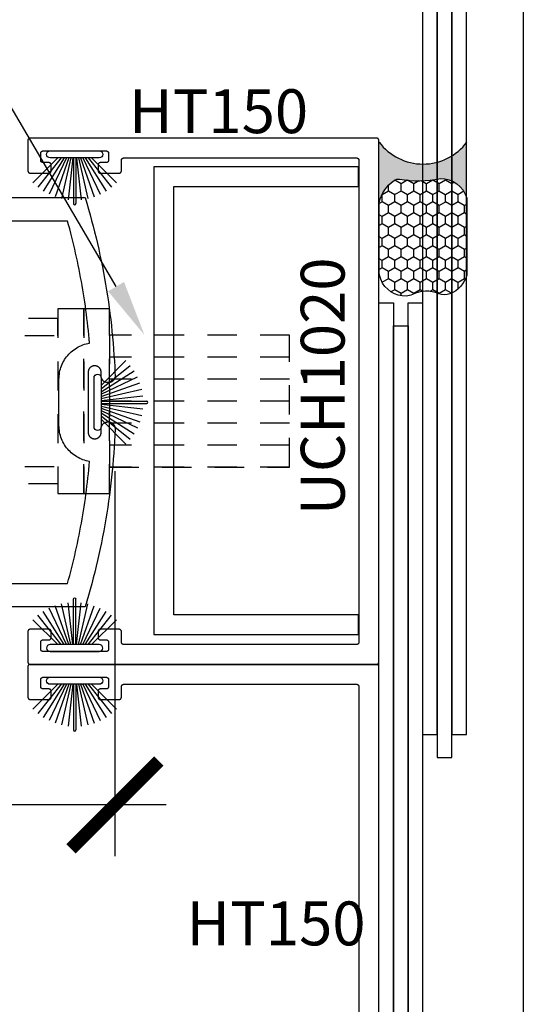
# Model space of a CAD drawing. Units: inches. Extents: x 0 to 160, y 0 to 19.
# Drawn here: x 32 to 34, y 6 to 10 of the extents above; entities that cross this region are included whole.
import ezdxf
from ezdxf import colors
from ezdxf.entities.mleader import LeaderData, LeaderLine
from ezdxf.math import Vec2, Vec3

# ---------------------------------------------------------------- set-up
doc = ezdxf.new("R2010")
doc.units = ezdxf.units.IN
doc.header["$MEASUREMENT"] = 0
doc.linetypes.add('HIDDEN2', pattern=[0.1875, 0.125, -0.0625])
for name, color, linetype in [('Arcadia-Dim', 4, 'Continuous'), ('Arcadia-Hidden', 1, 'HIDDEN2'), ('Arcadia-Profile', 5, 'Continuous'), ('Arcadia-Shade', 8, 'Continuous'), ('Arcadia-Text', 3, 'Continuous')]:
    doc.layers.add(name, color=color, linetype=linetype)
doc.layers.add('Arcadia-Mview', color=6, linetype='Continuous', plot=False)
doc.styles.get("Standard").update_dxf_attribs({"font": 'ARIALN.TTF'})
doc.dimstyles.new('Arcadia-4', dxfattribs={"dimscale": 4, "dimtxt": 0.0938, "dimasz": 0.0938, "dimexe": 0.0546, "dimexo": 0.0469, "dimgap": 0.0469, "dimtad": 0, "dimtih": 1, "dimdec": 4, "dimrnd": 0.0625, "dimzin": 3, "dimdsep": 46, "dimlunit": 4, "dimtxsty": 'Standard', "dimblk": 'ARCHTICK', "dimcen": 0.0469, "dimdle": 0.0546, "dimclrd": 256, "dimclre": 256, "dimclrt": 256, "dimadec": 0, "dimazin": 0, "dimtfac": 0.75, "dimtix": 1, "dimtmove": 2, "dimatfit": 3, "dimfxl": 1, "dimtolj": 1, "dimtzin": 3, "dimlwd": -3, "dimlwe": -3, "dimarcsym": 0})

# ---------------------------------------------------------------- blocks, each defined once
blk = doc.blocks.new('B270PILE')
at = {"layer": 'Arcadia-Profile'}
for p, q in [((-0.005, 0.03), (-0.005, 0.225)), ((0.005, 0.03), (0.005, 0.225)), ((-0.0453, 0.03), (-0.1341, 0.1714)), ((-0.0347, 0.03), (-0.1094, 0.185)), ((-0.0252, 0.03), (-0.0833, 0.1959)), ((-0.0165, 0.03), (-0.0561, 0.2037)), ((-0.0081, 0.03), (-0.0282, 0.2084)), ((0.0081, 0.03), (0.0282, 0.2084)), ((0.0165, 0.03), (0.0561, 0.2037)), ((0.0252, 0.03), (0.0833, 0.1959)), ((0.0347, 0.03), (0.1094, 0.185)), ((0.0453, 0.03), (0.1341, 0.1714)), ((-0.0721, 0.03), (-0.1783, 0.1362)), ((-0.0575, 0.03), (-0.1572, 0.155)), ((0.0575, 0.03), (0.1572, 0.155)), ((0.0721, 0.03), (0.1783, 0.1362))]:
    blk.add_line(p, q, dxfattribs=at)
blk.add_lwpolyline([(-0.105, 0, -1), (-0.105, 0.03), (0.105, 0.03, -1), (0.105, 0), (0.105, 0)], format="xyb", close=True, dxfattribs=at)
blk.add_arc((0, 0.225), 0.005, 0, 180, dxfattribs=at)
blk = doc.blocks.new('Sealant')
at = {"layer": 'Arcadia-Profile'}
blk.add_hatch(color=256, dxfattribs=at).paths.add_polyline_path([(0, 0.375), (-0.2562, 0.375, -0.178193), (-0.1636, 0.311, -0.197623), (-0.1584, 0.2878, 0.090019), (-0.1563, 0.1134, -0.343509), (-0.2403, 0), (0, 0, -0.5)])
at = {"layer": 'Arcadia-Shade'}
h = blk.add_hatch(dxfattribs=at)
h.set_pattern_fill('HONEY', color=256, scale=0.25, style=0)
h.paths.add_polyline_path([(-0.1584, 0.2878, 0.197623), (-0.1636, 0.311, 0.178193), (-0.2562, 0.375), (-0.5503, 0.375, 0.095417), (-0.5864, 0.368, 0.320488), (-0.6583, 0.2586, 0.107217), (-0.6516, 0.2329, -0.220053), (-0.6479, 0.1199, 0.197198), (-0.6484, 0.0725, 0.229419), (-0.5691, 0), (-0.2403, 0, 0.343509), (-0.1563, 0.1134, -0.090019)])
at = {"layer": 'Arcadia-Profile'}
blk.add_lwpolyline([(-0.6516, 0.2329, -0.107345), (-0.6583, 0.2586, -0.32041), (-0.5864, 0.368, -0.095417), (-0.5503, 0.375), (-0.2562, 0.375, -0.178193), (-0.1636, 0.311, -0.197623), (-0.1584, 0.2878, 0.090019), (-0.1563, 0.1134, -0.343509), (-0.2403, 0), (-0.5691, 0, -0.229419), (-0.6484, 0.0725, -0.197198), (-0.6479, 0.1199, 0.220053)], format="xyb", close=True, dxfattribs=at)
blk.add_arc((0.1406, 0.1875), 0.2344, 126.8699, 233.1301, dxfattribs=at)
blk = doc.blocks.new('_ArchTick')
at = {"color": 0, "linetype": 'ByBlock', "lineweight": -3, "const_width": 0.15}
blk.add_lwpolyline([(-0.5, -0.5), (0.5, 0.5)], dxfattribs=at)
blk = doc.blocks.new('*D35')
at = {"layer": 'Arcadia-Dim', "lineweight": -3}
for p, q in [((32.2547, 8.0365), (32.2547, 6.3917)), ((29.5073, 7.3026), (29.5073, 6.3917)), ((29.2889, 6.6101), (30.4259, 6.6101)), ((32.4731, 6.6101), (31.3361, 6.6101))]:
    blk.add_line(p, q, dxfattribs=at)
at = {"layer": 'Defpoints', "color": 0, "lineweight": -3}
for p in [(32.2547, 8.2241), (29.5073, 7.4902), (32.2547, 6.6101)]:
    blk.add_point(p, dxfattribs=at)
at = {"layer": 'Arcadia-Dim', "lineweight": -3, "xscale": 0.3752, "yscale": 0.3752, "zscale": 0.3752, "rotation": 180}
blk.add_blockref('_ArchTick', (29.5073, 6.6101), dxfattribs=at)
at = {"layer": 'Arcadia-Dim', "lineweight": -3, "xscale": 0.3752, "yscale": 0.3752, "zscale": 0.3752}
blk.add_blockref('_ArchTick', (32.2547, 6.6101), dxfattribs=at)
at = {"layer": 'Arcadia-Dim', "insert": (30.881, 6.6101), "char_height": 0.3752, "attachment_point": 5}
blk.add_mtext('\\A1;2{\\H0.750000x;\\S3/4;}"', dxfattribs=at)

msp = doc.modelspace()

# ---------------------------------------------------------------- linework, layer by layer
at = {"layer": 'Arcadia-Hidden', "lineweight": -3}
for p, q in [((33.00048, 8.61865), (32.23196, 8.61865)), ((33.00048, 8.5246), (32.23196, 8.5246)), ((33.00048, 8.43055), (32.23196, 8.43055)), ((33.00048, 8.3365), (32.23196, 8.3365)), ((33.00048, 8.3365), (32.23196, 8.3365)), ((33.00048, 8.24246), (32.23196, 8.24246)), ((33.00048, 8.14841), (32.23196, 8.14841)), ((33.00048, 8.05436), (32.23196, 8.05436))]:
    msp.add_line(p, q, dxfattribs=at)
for points in [[(32.12103, 8.73118), (32.01011, 8.73118), (32.01011, 7.94183), (32.12103, 7.94183)], [(32.23196, 8.73118), (32.12103, 8.73118), (32.12103, 7.94183), (32.23196, 7.94183)], [(32.01011, 8.68983), (30.74481, 8.68983), (30.74481, 8.61663), (32.01011, 8.61663)], [(33.00048, 8.61865), (32.23196, 8.61865), (32.23196, 8.05436), (33.00048, 8.05436)], [(32.01011, 7.98318), (30.74481, 7.98318), (30.74481, 8.05638), (32.01011, 8.05638)]]:
    msp.add_lwpolyline(points, close=True, dxfattribs=at)
at = {"layer": 'Arcadia-Mview', "lineweight": -3}
msp.add_lwpolyline([(18, 18.65916), (34, 18.65916), (34, 0), (18, 0)], close=True, dxfattribs=at)
at = {"layer": 'Arcadia-Profile', "lineweight": -3}
for points in [[(33.63231, 12.14885), (33.56981, 12.14885), (33.56981, 6.91141), (33.63231, 6.91141)], [(33.75731, 12.14885), (33.69481, 12.14885), (33.69481, 6.91141), (33.75731, 6.91141)], [(33.69481, 12.05035), (33.63231, 12.05035), (33.63231, 6.8129), (33.69481, 6.8129)], [(33.28731, 9.37582), (33.28783, 9.37581), (33.28836, 9.37577), (33.28888, 9.3757), (33.28939, 9.3756), (33.2899, 9.37548), (33.2904, 9.37533), (33.29089, 9.37516), (33.29138, 9.37496), (33.29185, 9.37473), (33.29231, 9.37448), (33.29276, 9.37421), (33.29319, 9.37391), (33.2936, 9.37359), (33.294, 9.37325), (33.29438, 9.37289), (33.29474, 9.37251), (33.29508, 9.37211), (33.2954, 9.3717), (33.2957, 9.37127), (33.29597, 9.37082), (33.29622, 9.37036), (33.29645, 9.36989), (33.29665, 9.3694), (33.29682, 9.36891), (33.29697, 9.36841), (33.29709, 9.3679), (33.29719, 9.36738), (33.29726, 9.36687), (33.2973, 9.36634), (33.29731, 9.36582), (33.29731, 7.30582), (33.2973, 7.3053), (33.29726, 7.30477), (33.29719, 7.30426), (33.29709, 7.30374), (33.29697, 7.30323), (33.29682, 7.30273), (33.29665, 7.30224), (33.29645, 7.30175), (33.29622, 7.30128), (33.29597, 7.30082), (33.2957, 7.30037), (33.2954, 7.29994), (33.29508, 7.29953), (33.29474, 7.29913), (33.29438, 7.29875), (33.294, 7.29839), (33.2936, 7.29805), (33.29319, 7.29773), (33.29276, 7.29743), (33.29231, 7.29716), (33.29185, 7.29691), (33.29138, 7.29668), (33.29089, 7.29648), (33.2904, 7.29631), (33.2899, 7.29616), (33.28939, 7.29604), (33.28888, 7.29594), (33.28836, 7.29587), (33.28783, 7.29583), (33.28731, 7.29582), (32.29231, 7.29582), (32.29179, 7.29583), (32.29127, 7.29587), (32.29075, 7.29594), (32.29023, 7.29604), (32.28972, 7.29616), (32.28922, 7.29631), (32.28873, 7.29648), (32.28824, 7.29668), (32.28777, 7.29691), (32.28731, 7.29716), (32.28686, 7.29743), (32.28643, 7.29773), (32.28602, 7.29805), (32.28562, 7.29839), (32.28524, 7.29875), (32.28488, 7.29913), (32.28454, 7.29953), (32.28422, 7.29994), (32.28392, 7.30037), (32.28365, 7.30082), (32.2834, 7.30128), (32.28318, 7.30175), (32.28298, 7.30224), (32.2828, 7.30273), (32.28265, 7.30323), (32.28253, 7.30374), (32.28243, 7.30426), (32.28237, 7.30477), (32.28232, 7.3053), (32.28231, 7.30582), (32.28231, 7.35082), (32.2823, 7.35134), (32.28226, 7.35187), (32.28219, 7.35238), (32.28209, 7.3529), (32.28197, 7.35341), (32.28182, 7.35391), (32.28165, 7.3544), (32.28145, 7.35489), (32.28122, 7.35536), (32.28097, 7.35582), (32.2807, 7.35627), (32.2804, 7.3567), (32.28008, 7.35711), (32.27974, 7.35751), (32.27938, 7.35789), (32.279, 7.35825), (32.2786, 7.35859), (32.27819, 7.35891), (32.27776, 7.35921), (32.27731, 7.35948), (32.27685, 7.35973), (32.27638, 7.35996), (32.27589, 7.36016), (32.2754, 7.36033), (32.2749, 7.36048), (32.27439, 7.3606), (32.27388, 7.3607), (32.27336, 7.36077), (32.27283, 7.36081), (32.27231, 7.36082), (32.19231, 7.36082), (32.19179, 7.36081), (32.19127, 7.36077), (32.19075, 7.3607), (32.19023, 7.3606), (32.18972, 7.36048), (32.18922, 7.36033), (32.18873, 7.36016), (32.18824, 7.35996), (32.18777, 7.35973), (32.18731, 7.35948), (32.18686, 7.35921), (32.18643, 7.35891), (32.18602, 7.35859), (32.18562, 7.35825), (32.18524, 7.35789), (32.18488, 7.35751), (32.18454, 7.35711), (32.18422, 7.3567), (32.18392, 7.35627), (32.18365, 7.35582), (32.1834, 7.35536), (32.18318, 7.35489), (32.18298, 7.3544), (32.1828, 7.35391), (32.18265, 7.35341), (32.18253, 7.3529), (32.18243, 7.35238), (32.18237, 7.35187), (32.18232, 7.35134), (32.18231, 7.35082), (32.18231, 7.32582), (32.18232, 7.3253), (32.18237, 7.32477), (32.18243, 7.32426), (32.18253, 7.32374), (32.18265, 7.32323), (32.1828, 7.32273), (32.18298, 7.32224), (32.18318, 7.32175), (32.1834, 7.32128), (32.18365, 7.32082), (32.18392, 7.32037), (32.18422, 7.31994), (32.18454, 7.31953), (32.18488, 7.31913), (32.18524, 7.31875), (32.18562, 7.31839), (32.18602, 7.31805), (32.18643, 7.31773), (32.18686, 7.31743), (32.18731, 7.31716), (32.18777, 7.31691), (32.18824, 7.31668), (32.18873, 7.31648), (32.18922, 7.31631), (32.18972, 7.31616), (32.19023, 7.31604), (32.19075, 7.31594), (32.19127, 7.31587), (32.19179, 7.31583), (32.19231, 7.31582), (32.21731, 7.31582), (32.21783, 7.31581), (32.21836, 7.31577), (32.21888, 7.3157), (32.21939, 7.3156), (32.2199, 7.31548), (32.2204, 7.31533), (32.22089, 7.31516), (32.22138, 7.31496), (32.22185, 7.31473), (32.22231, 7.31448), (32.22276, 7.31421), (32.22319, 7.31391), (32.2236, 7.31359), (32.224, 7.31325), (32.22438, 7.31289), (32.22474, 7.31251), (32.22508, 7.31211), (32.2254, 7.3117), (32.2257, 7.31127), (32.22597, 7.31082), (32.22622, 7.31036), (32.22645, 7.30989), (32.22665, 7.3094), (32.22682, 7.30891), (32.22697, 7.30841), (32.22709, 7.3079), (32.22719, 7.30738), (32.22726, 7.30687), (32.2273, 7.30634), (32.22731, 7.30582), (32.22731, 7.27582), (32.2273, 7.2753), (32.22726, 7.27477), (32.22719, 7.27426), (32.22709, 7.27374), (32.22697, 7.27323), (32.22682, 7.27273), (32.22665, 7.27224), (32.22645, 7.27175), (32.22622, 7.27128), (32.22597, 7.27082), (32.2257, 7.27037), (32.2254, 7.26994), (32.22508, 7.26953), (32.22474, 7.26913), (32.22438, 7.26875), (32.224, 7.26839), (32.2236, 7.26805), (32.22319, 7.26773), (32.22276, 7.26743), (32.22231, 7.26716), (32.22185, 7.26691), (32.22138, 7.26668), (32.22089, 7.26648), (32.2204, 7.26631), (32.2199, 7.26616), (32.21939, 7.26604), (32.21888, 7.26594), (32.21836, 7.26587), (32.21783, 7.26583), (32.21731, 7.26582), (31.94731, 7.26582), (31.94679, 7.26583), (31.94627, 7.26587), (31.94575, 7.26594), (31.94523, 7.26604), (31.94472, 7.26616), (31.94422, 7.26631), (31.94373, 7.26648), (31.94324, 7.26668), (31.94277, 7.26691), (31.94231, 7.26716), (31.94186, 7.26743), (31.94143, 7.26773), (31.94102, 7.26805), (31.94062, 7.26839), (31.94024, 7.26875), (31.93988, 7.26913), (31.93954, 7.26953), (31.93922, 7.26994), (31.93892, 7.27037), (31.93865, 7.27082), (31.9384, 7.27128), (31.93818, 7.27175), (31.93798, 7.27224), (31.9378, 7.27273), (31.93765, 7.27323), (31.93753, 7.27374), (31.93743, 7.27426), (31.93737, 7.27477), (31.93732, 7.2753), (31.93731, 7.27582), (31.93731, 7.30582), (31.93732, 7.30634), (31.93737, 7.30687), (31.93743, 7.30738), (31.93753, 7.3079), (31.93765, 7.30841), (31.9378, 7.30891), (31.93798, 7.3094), (31.93818, 7.30989), (31.9384, 7.31036), (31.93865, 7.31082), (31.93892, 7.31127), (31.93922, 7.3117), (31.93954, 7.31211), (31.93988, 7.31251), (31.94024, 7.31289), (31.94062, 7.31325), (31.94102, 7.31359), (31.94143, 7.31391), (31.94186, 7.31421), (31.94231, 7.31448), (31.94277, 7.31473), (31.94324, 7.31496), (31.94373, 7.31516), (31.94422, 7.31533), (31.94472, 7.31548), (31.94523, 7.3156), (31.94575, 7.3157), (31.94627, 7.31577), (31.94679, 7.31581), (31.94731, 7.31582), (31.97231, 7.31582), (31.97283, 7.31583), (31.97336, 7.31587), (31.97388, 7.31594), (31.97439, 7.31604), (31.9749, 7.31616), (31.9754, 7.31631), (31.97589, 7.31648), (31.97638, 7.31668), (31.97685, 7.31691), (31.97731, 7.31716), (31.97776, 7.31743), (31.97819, 7.31773), (31.9786, 7.31805), (31.979, 7.31839), (31.97938, 7.31875), (31.97974, 7.31913), (31.98008, 7.31953), (31.9804, 7.31994), (31.9807, 7.32037), (31.98097, 7.32082), (31.98122, 7.32128), (31.98145, 7.32175), (31.98165, 7.32224), (31.98182, 7.32273), (31.98197, 7.32323), (31.98209, 7.32374), (31.98219, 7.32426), (31.98226, 7.32477), (31.9823, 7.3253), (31.98231, 7.32582), (31.98231, 7.35082), (31.9823, 7.35134), (31.98226, 7.35187), (31.98219, 7.35238), (31.98209, 7.3529), (31.98197, 7.35341), (31.98182, 7.35391), (31.98165, 7.3544), (31.98145, 7.35489), (31.98122, 7.35536), (31.98097, 7.35582), (31.9807, 7.35627), (31.9804, 7.3567), (31.98008, 7.35711), (31.97974, 7.35751), (31.97938, 7.35789), (31.979, 7.35825), (31.9786, 7.35859), (31.97819, 7.35891), (31.97776, 7.35921), (31.97731, 7.35948), (31.97685, 7.35973), (31.97638, 7.35996), (31.97589, 7.36016), (31.9754, 7.36033), (31.9749, 7.36048), (31.97439, 7.3606), (31.97388, 7.3607), (31.97336, 7.36077), (31.97283, 7.36081), (31.97231, 7.36082), (31.89231, 7.36082), (31.89179, 7.36081), (31.89127, 7.36077), (31.89075, 7.3607), (31.89023, 7.3606), (31.88972, 7.36048), (31.88922, 7.36033), (31.88873, 7.36016), (31.88824, 7.35996), (31.88777, 7.35973), (31.88731, 7.35948), (31.88686, 7.35921), (31.88643, 7.35891), (31.88602, 7.35859), (31.88562, 7.35825), (31.88524, 7.35789), (31.88488, 7.35751), (31.88454, 7.35711), (31.88422, 7.3567), (31.88392, 7.35627), (31.88365, 7.35582), (31.8834, 7.35536), (31.88318, 7.35489), (31.88298, 7.3544), (31.8828, 7.35391), (31.88265, 7.35341), (31.88253, 7.3529), (31.88243, 7.35238), (31.88237, 7.35187), (31.88232, 7.35134), (31.88231, 7.35082), (31.88231, 7.22082), (31.88232, 7.2203), (31.88237, 7.21977), (31.88243, 7.21926), (31.88253, 7.21874), (31.88265, 7.21823), (31.8828, 7.21773), (31.88298, 7.21724), (31.88318, 7.21675), (31.8834, 7.21628), (31.88365, 7.21582), (31.88392, 7.21537), (31.88422, 7.21494), (31.88454, 7.21453), (31.88488, 7.21413), (31.88524, 7.21375), (31.88562, 7.21339), (31.88602, 7.21305), (31.88643, 7.21273), (31.88686, 7.21243), (31.88731, 7.21216), (31.88777, 7.21191), (31.88824, 7.21168), (31.88873, 7.21148), (31.88922, 7.21131), (31.88972, 7.21116), (31.89023, 7.21104), (31.89075, 7.21094), (31.89127, 7.21087), (31.89179, 7.21083), (31.89231, 7.21082), (33.37231, 7.21082), (33.37283, 7.21083), (33.37336, 7.21087), (33.37388, 7.21094), (33.37439, 7.21104), (33.3749, 7.21116), (33.3754, 7.21131), (33.37589, 7.21148), (33.37638, 7.21168), (33.37685, 7.21191), (33.37731, 7.21216), (33.37776, 7.21243), (33.37819, 7.21273), (33.3786, 7.21305), (33.379, 7.21339), (33.37938, 7.21375), (33.37974, 7.21413), (33.38008, 7.21453), (33.3804, 7.21494), (33.3807, 7.21537), (33.38097, 7.21582), (33.38122, 7.21628), (33.38145, 7.21675), (33.38165, 7.21724), (33.38182, 7.21773), (33.38197, 7.21823), (33.38209, 7.21874), (33.38219, 7.21926), (33.38226, 7.21977), (33.3823, 7.2203), (33.38231, 7.22082), (33.38231, 9.45082), (33.3823, 9.45134), (33.38226, 9.45187), (33.38219, 9.45238), (33.38209, 9.4529), (33.38197, 9.45341), (33.38182, 9.45391), (33.38165, 9.4544), (33.38145, 9.45489), (33.38122, 9.45536), (33.38097, 9.45582), (33.3807, 9.45627), (33.3804, 9.4567), (33.38008, 9.45711), (33.37974, 9.45751), (33.37938, 9.45789), (33.379, 9.45825), (33.3786, 9.45859), (33.37819, 9.45891), (33.37776, 9.45921), (33.37731, 9.45948), (33.37685, 9.45973), (33.37638, 9.45996), (33.37589, 9.46016), (33.3754, 9.46033), (33.3749, 9.46048), (33.37439, 9.4606), (33.37388, 9.4607), (33.37336, 9.46077), (33.37283, 9.46081), (33.37231, 9.46082), (31.89231, 9.46082), (31.89179, 9.46081), (31.89127, 9.46077), (31.89075, 9.4607), (31.89023, 9.4606), (31.88972, 9.46048), (31.88922, 9.46033), (31.88873, 9.46016), (31.88824, 9.45996), (31.88777, 9.45973), (31.88731, 9.45948), (31.88686, 9.45921), (31.88643, 9.45891), (31.88602, 9.45859), (31.88562, 9.45825), (31.88524, 9.45789), (31.88488, 9.45751), (31.88454, 9.45711), (31.88422, 9.4567), (31.88392, 9.45627), (31.88365, 9.45582), (31.8834, 9.45536), (31.88318, 9.45489), (31.88298, 9.4544), (31.8828, 9.45391), (31.88265, 9.45341), (31.88253, 9.4529), (31.88243, 9.45238), (31.88237, 9.45187), (31.88232, 9.45134), (31.88231, 9.45082), (31.88231, 9.32082), (31.88232, 9.3203), (31.88237, 9.31977), (31.88243, 9.31926), (31.88253, 9.31874), (31.88265, 9.31823), (31.8828, 9.31773), (31.88298, 9.31724), (31.88318, 9.31675), (31.8834, 9.31628), (31.88365, 9.31582), (31.88392, 9.31537), (31.88422, 9.31494), (31.88454, 9.31453), (31.88488, 9.31413), (31.88524, 9.31375), (31.88562, 9.31339), (31.88602, 9.31305), (31.88643, 9.31273), (31.88686, 9.31243), (31.88731, 9.31216), (31.88777, 9.31191), (31.88824, 9.31168), (31.88873, 9.31148), (31.88922, 9.31131), (31.88972, 9.31116), (31.89023, 9.31104), (31.89075, 9.31094), (31.89127, 9.31087), (31.89179, 9.31083), (31.89231, 9.31082), (31.97231, 9.31082), (31.97283, 9.31083), (31.97336, 9.31087), (31.97388, 9.31094), (31.97439, 9.31104), (31.9749, 9.31116), (31.9754, 9.31131), (31.97589, 9.31148), (31.97638, 9.31168), (31.97685, 9.31191), (31.97731, 9.31216), (31.97776, 9.31243), (31.97819, 9.31273), (31.9786, 9.31305), (31.979, 9.31339), (31.97938, 9.31375), (31.97974, 9.31413), (31.98008, 9.31453), (31.9804, 9.31494), (31.9807, 9.31537), (31.98097, 9.31582), (31.98122, 9.31628), (31.98145, 9.31675), (31.98165, 9.31724), (31.98182, 9.31773), (31.98197, 9.31823), (31.98209, 9.31874), (31.98219, 9.31926), (31.98226, 9.31977), (31.9823, 9.3203), (31.98231, 9.32082), (31.98231, 9.34582), (31.9823, 9.34634), (31.98226, 9.34687), (31.98219, 9.34738), (31.98209, 9.3479), (31.98197, 9.34841), (31.98182, 9.34891), (31.98165, 9.3494), (31.98145, 9.34989), (31.98122, 9.35036), (31.98097, 9.35082), (31.9807, 9.35127), (31.9804, 9.3517), (31.98008, 9.35211), (31.97974, 9.35251), (31.97938, 9.35289), (31.979, 9.35325), (31.9786, 9.35359), (31.97819, 9.35391), (31.97776, 9.35421), (31.97731, 9.35448), (31.97685, 9.35473), (31.97638, 9.35496), (31.97589, 9.35516), (31.9754, 9.35533), (31.9749, 9.35548), (31.97439, 9.3556), (31.97388, 9.3557), (31.97336, 9.35577), (31.97283, 9.35581), (31.97231, 9.35582), (31.94731, 9.35582), (31.94679, 9.35583), (31.94627, 9.35587), (31.94575, 9.35594), (31.94523, 9.35604), (31.94472, 9.35616), (31.94422, 9.35631), (31.94373, 9.35648), (31.94324, 9.35668), (31.94277, 9.35691), (31.94231, 9.35716), (31.94186, 9.35743), (31.94143, 9.35773), (31.94102, 9.35805), (31.94062, 9.35839), (31.94024, 9.35875), (31.93988, 9.35913), (31.93954, 9.35953), (31.93922, 9.35994), (31.93892, 9.36037), (31.93865, 9.36082), (31.9384, 9.36128), (31.93818, 9.36175), (31.93798, 9.36224), (31.9378, 9.36273), (31.93765, 9.36323), (31.93753, 9.36374), (31.93743, 9.36426), (31.93737, 9.36477), (31.93732, 9.3653), (31.93731, 9.36582), (31.93731, 9.39582), (31.93732, 9.39634), (31.93737, 9.39687), (31.93743, 9.39738), (31.93753, 9.3979), (31.93765, 9.39841), (31.9378, 9.39891), (31.93798, 9.3994), (31.93818, 9.39989), (31.9384, 9.40036), (31.93865, 9.40082), (31.93892, 9.40127), (31.93922, 9.4017), (31.93954, 9.40211), (31.93988, 9.40251), (31.94024, 9.40289), (31.94062, 9.40325), (31.94102, 9.40359), (31.94143, 9.40391), (31.94186, 9.40421), (31.94231, 9.40448), (31.94277, 9.40473), (31.94324, 9.40496), (31.94373, 9.40516), (31.94422, 9.40533), (31.94472, 9.40548), (31.94523, 9.4056), (31.94575, 9.4057), (31.94627, 9.40577), (31.94679, 9.40581), (31.94731, 9.40582), (32.21731, 9.40582), (32.21783, 9.40581), (32.21836, 9.40577), (32.21888, 9.4057), (32.21939, 9.4056), (32.2199, 9.40548), (32.2204, 9.40533), (32.22089, 9.40516), (32.22138, 9.40496), (32.22185, 9.40473), (32.22231, 9.40448), (32.22276, 9.40421), (32.22319, 9.40391), (32.2236, 9.40359), (32.224, 9.40325), (32.22438, 9.40289), (32.22474, 9.40251), (32.22508, 9.40211), (32.2254, 9.4017), (32.2257, 9.40127), (32.22597, 9.40082), (32.22622, 9.40036), (32.22645, 9.39989), (32.22665, 9.3994), (32.22682, 9.39891), (32.22697, 9.39841), (32.22709, 9.3979), (32.22719, 9.39738), (32.22726, 9.39687), (32.2273, 9.39634), (32.22731, 9.39582), (32.22731, 9.36582), (32.2273, 9.3653), (32.22726, 9.36477), (32.22719, 9.36426), (32.22709, 9.36374), (32.22697, 9.36323), (32.22682, 9.36273), (32.22665, 9.36224), (32.22645, 9.36175), (32.22622, 9.36128), (32.22597, 9.36082), (32.2257, 9.36037), (32.2254, 9.35994), (32.22508, 9.35953), (32.22474, 9.35913), (32.22438, 9.35875), (32.224, 9.35839), (32.2236, 9.35805), (32.22319, 9.35773), (32.22276, 9.35743), (32.22231, 9.35716), (32.22185, 9.35691), (32.22138, 9.35668), (32.22089, 9.35648), (32.2204, 9.35631), (32.2199, 9.35616), (32.21939, 9.35604), (32.21888, 9.35594), (32.21836, 9.35587), (32.21783, 9.35583), (32.21731, 9.35582), (32.19231, 9.35582), (32.19179, 9.35581), (32.19127, 9.35577), (32.19075, 9.3557), (32.19023, 9.3556), (32.18972, 9.35548), (32.18922, 9.35533), (32.18873, 9.35516), (32.18824, 9.35496), (32.18777, 9.35473), (32.18731, 9.35448), (32.18686, 9.35421), (32.18643, 9.35391), (32.18602, 9.35359), (32.18562, 9.35325), (32.18524, 9.35289), (32.18488, 9.35251), (32.18454, 9.35211), (32.18422, 9.3517), (32.18392, 9.35127), (32.18365, 9.35082), (32.1834, 9.35036), (32.18318, 9.34989), (32.18298, 9.3494), (32.1828, 9.34891), (32.18265, 9.34841), (32.18253, 9.3479), (32.18243, 9.34738), (32.18237, 9.34687), (32.18232, 9.34634), (32.18231, 9.34582), (32.18231, 9.32082), (32.18232, 9.3203), (32.18237, 9.31977), (32.18243, 9.31926), (32.18253, 9.31874), (32.18265, 9.31823), (32.1828, 9.31773), (32.18298, 9.31724), (32.18318, 9.31675), (32.1834, 9.31628), (32.18365, 9.31582), (32.18392, 9.31537), (32.18422, 9.31494), (32.18454, 9.31453), (32.18488, 9.31413), (32.18524, 9.31375), (32.18562, 9.31339), (32.18602, 9.31305), (32.18643, 9.31273), (32.18686, 9.31243), (32.18731, 9.31216), (32.18777, 9.31191), (32.18824, 9.31168), (32.18873, 9.31148), (32.18922, 9.31131), (32.18972, 9.31116), (32.19023, 9.31104), (32.19075, 9.31094), (32.19127, 9.31087), (32.19179, 9.31083), (32.19231, 9.31082), (32.27231, 9.31082), (32.27283, 9.31083), (32.27336, 9.31087), (32.27388, 9.31094), (32.27439, 9.31104), (32.2749, 9.31116), (32.2754, 9.31131), (32.27589, 9.31148), (32.27638, 9.31168), (32.27685, 9.31191), (32.27731, 9.31216), (32.27776, 9.31243), (32.27819, 9.31273), (32.2786, 9.31305), (32.279, 9.31339), (32.27938, 9.31375), (32.27974, 9.31413), (32.28008, 9.31453), (32.2804, 9.31494), (32.2807, 9.31537), (32.28097, 9.31582), (32.28122, 9.31628), (32.28145, 9.31675), (32.28165, 9.31724), (32.28182, 9.31773), (32.28197, 9.31823), (32.28209, 9.31874), (32.28219, 9.31926), (32.28226, 9.31977), (32.2823, 9.3203), (32.28231, 9.32082), (32.28231, 9.36582), (32.28232, 9.36634), (32.28237, 9.36687), (32.28243, 9.36738), (32.28253, 9.3679), (32.28265, 9.36841), (32.2828, 9.36891), (32.28298, 9.3694), (32.28318, 9.36989), (32.2834, 9.37036), (32.28365, 9.37082), (32.28392, 9.37127), (32.28422, 9.3717), (32.28454, 9.37211), (32.28488, 9.37251), (32.28524, 9.37289), (32.28562, 9.37325), (32.28602, 9.37359), (32.28643, 9.37391), (32.28686, 9.37421), (32.28731, 9.37448), (32.28777, 9.37473), (32.28824, 9.37496), (32.28873, 9.37516), (32.28922, 9.37533), (32.28972, 9.37548), (32.29023, 9.3756), (32.29075, 9.3757), (32.29127, 9.37577), (32.29179, 9.37581), (32.29231, 9.37582)], [(33.29624, 9.25309), (33.29624, 9.33809), (32.42124, 9.33809), (32.42124, 7.33809), (33.29624, 7.33809), (33.29624, 7.42309), (32.50624, 7.42309), (32.50624, 9.25309)], [(33.44481, 3.51916), (33.38231, 3.51916), (33.38231, 8.75661), (33.44481, 8.75661)], [(33.56981, 3.51916), (33.50731, 3.51916), (33.50731, 8.75661), (33.56981, 8.75661)], [(33.50731, 3.42066), (33.44481, 3.42066), (33.44481, 8.6581), (33.50731, 8.6581)]]:
    msp.add_lwpolyline(points, close=True, dxfattribs=at)
for points in [[(30.25731, 9.20625), (32.12687, 9.20625), (32.13417, 9.18193), (32.14127, 9.15755), (32.14816, 9.13311), (32.15485, 9.10861), (32.16132, 9.08406), (32.16759, 9.05945), (32.17365, 9.03479), (32.1795, 9.01008), (32.18514, 8.98532), (32.19057, 8.96052), (32.19579, 8.93567), (32.2008, 8.91078), (32.2056, 8.88584), (32.21019, 8.86087), (32.21457, 8.83585), (32.21873, 8.81081), (32.22269, 8.78572), (32.22643, 8.76061), (32.22995, 8.73546), (32.23327, 8.71029), (32.23637, 8.68508), (32.23926, 8.65986), (32.24193, 8.63461), (32.24439, 8.60933), (32.24664, 8.58404), (32.24867, 8.55873), (32.25049, 8.5334), (32.2521, 8.50806), (32.25349, 8.48271), (32.25466, 8.45734), (32.25526, 8.44529), (32.25528, 8.44373), (32.25521, 8.44218), (32.25506, 8.44064), (32.25482, 8.4391), (32.25451, 8.43758), (32.25411, 8.43608), (32.25363, 8.4346), (32.25308, 8.43315), (32.25244, 8.43173), (32.25174, 8.43035), (32.25096, 8.42901), (32.25011, 8.42771), (32.24919, 8.42646), (32.2482, 8.42526), (32.24715, 8.42411), (32.24605, 8.42302), (32.24488, 8.42199), (32.24366, 8.42103), (32.2424, 8.42013), (32.24108, 8.41931), (32.23973, 8.41855), (32.23833, 8.41787), (32.2369, 8.41726), (32.23544, 8.41673), (32.23396, 8.41628), (32.23245, 8.41591), (32.23092, 8.41562), (32.22938, 8.41541), (32.22784, 8.41529), (32.22628, 8.41525), (32.22431, 8.41525), (32.22279, 8.41528), (32.22128, 8.4154), (32.21977, 8.4156), (32.21828, 8.41588), (32.21681, 8.41623), (32.21535, 8.41666), (32.21392, 8.41717), (32.21252, 8.41775), (32.21115, 8.41841), (32.20981, 8.41913), (32.20852, 8.41992), (32.20727, 8.42078), (32.20606, 8.42171), (32.20491, 8.42269), (32.2038, 8.42374), (32.20276, 8.42484), (32.20177, 8.42599), (32.20085, 8.4272), (32.19999, 8.42845), (32.1992, 8.42975), (32.19847, 8.43108), (32.19782, 8.43245), (32.19724, 8.43385), (32.19673, 8.43528), (32.1963, 8.43674), (32.19594, 8.43822), (32.19567, 8.43971), (32.19547, 8.44121), (32.19535, 8.44273), (32.19531, 8.44425), (32.19531, 8.46025), (32.19527, 8.46166), (32.19516, 8.46307), (32.19498, 8.46447), (32.19472, 8.46586), (32.19439, 8.46723), (32.19399, 8.46859), (32.19352, 8.46992), (32.19298, 8.47123), (32.19237, 8.4725), (32.19169, 8.47375), (32.19096, 8.47495), (32.19015, 8.47612), (32.18929, 8.47724), (32.18838, 8.47831), (32.1874, 8.47934), (32.18638, 8.48031), (32.1853, 8.48123), (32.18418, 8.48209), (32.18302, 8.48289), (32.18181, 8.48363), (32.18057, 8.4843), (32.17929, 8.48491), (32.17799, 8.48545), (32.17665, 8.48592), (32.1753, 8.48633), (32.17392, 8.48666), (32.17253, 8.48691), (32.17113, 8.4871), (32.16972, 8.48721), (32.16831, 8.48725), (32.16731, 8.48725), (32.1659, 8.48721), (32.16449, 8.4871), (32.16309, 8.48691), (32.1617, 8.48666), (32.16032, 8.48633), (32.15897, 8.48592), (32.15763, 8.48545), (32.15633, 8.48491), (32.15505, 8.4843), (32.15381, 8.48363), (32.15261, 8.48289), (32.15144, 8.48209), (32.15032, 8.48123), (32.14924, 8.48031), (32.14822, 8.47934), (32.14725, 8.47831), (32.14633, 8.47724), (32.14547, 8.47612), (32.14467, 8.47495), (32.14393, 8.47375), (32.14325, 8.4725), (32.14265, 8.47123), (32.1421, 8.46992), (32.14163, 8.46859), (32.14123, 8.46723), (32.1409, 8.46586), (32.14064, 8.46447), (32.14046, 8.46307), (32.14035, 8.46166), (32.14031, 8.46025), (32.14031, 8.20225), (32.14035, 8.20083), (32.14046, 8.19942), (32.14064, 8.19802), (32.1409, 8.19663), (32.14123, 8.19526), (32.14163, 8.1939), (32.1421, 8.19257), (32.14265, 8.19126), (32.14325, 8.18999), (32.14393, 8.18875), (32.14467, 8.18754), (32.14547, 8.18638), (32.14633, 8.18525), (32.14725, 8.18418), (32.14822, 8.18315), (32.14924, 8.18218), (32.15032, 8.18126), (32.15144, 8.1804), (32.15261, 8.1796), (32.15381, 8.17886), (32.15505, 8.17819), (32.15633, 8.17758), (32.15763, 8.17704), (32.15897, 8.17657), (32.16032, 8.17617), (32.1617, 8.17584), (32.16309, 8.17558), (32.16449, 8.17539), (32.1659, 8.17528), (32.16731, 8.17525), (32.16831, 8.17525), (32.16972, 8.17528), (32.17113, 8.17539), (32.17253, 8.17558), (32.17392, 8.17584), (32.1753, 8.17617), (32.17665, 8.17657), (32.17799, 8.17704), (32.17929, 8.17758), (32.18057, 8.17819), (32.18181, 8.17886), (32.18302, 8.1796), (32.18418, 8.1804), (32.1853, 8.18126), (32.18638, 8.18218), (32.1874, 8.18315), (32.18838, 8.18418), (32.18929, 8.18525), (32.19015, 8.18638), (32.19096, 8.18754), (32.19169, 8.18875), (32.19237, 8.18999), (32.19298, 8.19126), (32.19352, 8.19257), (32.19399, 8.1939), (32.19439, 8.19526), (32.19472, 8.19663), (32.19498, 8.19802), (32.19516, 8.19942), (32.19527, 8.20083), (32.19531, 8.20225), (32.19531, 8.21825), (32.19535, 8.21976), (32.19547, 8.22128), (32.19567, 8.22278), (32.19594, 8.22427), (32.1963, 8.22575), (32.19673, 8.22721), (32.19724, 8.22864), (32.19782, 8.23004), (32.19847, 8.23141), (32.1992, 8.23275), (32.19999, 8.23404), (32.20085, 8.23529), (32.20177, 8.2365), (32.20276, 8.23765), (32.2038, 8.23875), (32.20491, 8.2398), (32.20606, 8.24078), (32.20727, 8.24171), (32.20852, 8.24257), (32.20981, 8.24336), (32.21115, 8.24408), (32.21252, 8.24474), (32.21392, 8.24532), (32.21535, 8.24583), (32.21681, 8.24626), (32.21828, 8.24661), (32.21977, 8.24689), (32.22128, 8.24709), (32.22279, 8.24721), (32.22431, 8.24725), (32.22628, 8.24725), (32.2276, 8.24722), (32.22892, 8.24712), (32.23024, 8.24697), (32.23154, 8.24676), (32.23284, 8.2465), (32.23412, 8.24617), (32.23538, 8.24578), (32.23663, 8.24534), (32.23785, 8.24484), (32.23905, 8.24428), (32.24022, 8.24367), (32.24137, 8.24301), (32.24248, 8.2423), (32.24356, 8.24154), (32.2446, 8.24073), (32.24561, 8.23987), (32.24657, 8.23896), (32.2475, 8.23802), (32.24838, 8.23703), (32.24921, 8.236), (32.24999, 8.23494), (32.25073, 8.23384), (32.25142, 8.23271), (32.25205, 8.23155), (32.25263, 8.23036), (32.25315, 8.22915), (32.25362, 8.22792), (32.25404, 8.22666), (32.25439, 8.22539), (32.25469, 8.2241), (32.25514, 8.21721), (32.25405, 8.19144), (32.25274, 8.16568), (32.2512, 8.13993), (32.24945, 8.11419), (32.24747, 8.08847), (32.24527, 8.06277), (32.24286, 8.03709), (32.24022, 8.01143), (32.23736, 7.9858), (32.23428, 7.96019), (32.23097, 7.9346), (32.22745, 7.90905), (32.22371, 7.88353), (32.21976, 7.85804), (32.21558, 7.83259), (32.21118, 7.80717), (32.20656, 7.78179), (32.20173, 7.75645), (32.19668, 7.73116), (32.19141, 7.70591), (32.18593, 7.6807), (32.18023, 7.65554), (32.17431, 7.63044), (32.16817, 7.60538), (32.16183, 7.58038), (32.15526, 7.55544), (32.14848, 7.53055), (32.14149, 7.50572), (32.13429, 7.48095), (32.12687, 7.45625), (30.25731, 7.45625)], [(30.46731, 7.55625), (32.05184, 7.55625), (32.05652, 7.57332), (32.06109, 7.59043), (32.06556, 7.60756), (32.06993, 7.62472), (32.07419, 7.64191), (32.07835, 7.65912), (32.0824, 7.67636), (32.08635, 7.69362), (32.09019, 7.71091), (32.09392, 7.72822), (32.09755, 7.74555), (32.10107, 7.7629), (32.10449, 7.78028), (32.1078, 7.79767), (32.11101, 7.81509), (32.11411, 7.83252), (32.1171, 7.84998), (32.11998, 7.86745), (32.12276, 7.88494), (32.12543, 7.90244), (32.128, 7.91996), (32.13046, 7.9375), (32.13281, 7.95505), (32.13505, 7.97261), (32.13719, 7.99019), (32.13922, 8.00778), (32.14114, 8.02539), (32.14295, 8.043), (32.14466, 8.06062), (32.14626, 8.07826), (32.13905, 8.07961), (32.13192, 8.08129), (32.12487, 8.08331), (32.11793, 8.08565), (32.1111, 8.08832), (32.10441, 8.09131), (32.09787, 8.0946), (32.09148, 8.09821), (32.08528, 8.1021), (32.07926, 8.10629), (32.07345, 8.11075), (32.06785, 8.11548), (32.06248, 8.12047), (32.05735, 8.1257), (32.05247, 8.13117), (32.04786, 8.13686), (32.04352, 8.14277), (32.03945, 8.14887), (32.03568, 8.15515), (32.03221, 8.16161), (32.02905, 8.16822), (32.0262, 8.17497), (32.02367, 8.18185), (32.02147, 8.18884), (32.0196, 8.19592), (32.01806, 8.20309), (32.01686, 8.21032), (32.016, 8.2176), (32.01548, 8.22491), (32.01531, 8.23223), (32.01531, 8.43026), (32.01548, 8.43758), (32.016, 8.44489), (32.01686, 8.45217), (32.01806, 8.4594), (32.0196, 8.46657), (32.02147, 8.47365), (32.02367, 8.48064), (32.0262, 8.48752), (32.02905, 8.49427), (32.03221, 8.50088), (32.03568, 8.50734), (32.03945, 8.51362), (32.04352, 8.51972), (32.04786, 8.52563), (32.05247, 8.53132), (32.05735, 8.53679), (32.06248, 8.54202), (32.06785, 8.54701), (32.07345, 8.55174), (32.07926, 8.5562), (32.08528, 8.56039), (32.09148, 8.56428), (32.09787, 8.56789), (32.10441, 8.57118), (32.1111, 8.57417), (32.11793, 8.57684), (32.12487, 8.57918), (32.13192, 8.5812), (32.13905, 8.58288), (32.14626, 8.58423), (32.14466, 8.60187), (32.14295, 8.61949), (32.14114, 8.63711), (32.13922, 8.65471), (32.13719, 8.6723), (32.13505, 8.68988), (32.13281, 8.70744), (32.13046, 8.72499), (32.128, 8.74253), (32.12543, 8.76005), (32.12276, 8.77755), (32.11998, 8.79504), (32.1171, 8.81251), (32.11411, 8.82997), (32.11101, 8.8474), (32.1078, 8.86482), (32.10449, 8.88221), (32.10107, 8.89959), (32.09755, 8.91694), (32.09392, 8.93427), (32.09019, 8.95158), (32.08635, 8.96887), (32.0824, 8.98613), (32.07835, 9.00337), (32.07419, 9.02058), (32.06993, 9.03777), (32.06556, 9.05493), (32.06109, 9.07206), (32.05652, 9.08917), (32.05184, 9.10625), (30.46731, 9.10625)], [(33.38231, 4.97082), (33.38231, 7.20082), (33.3823, 7.20134), (33.38226, 7.20187), (33.38219, 7.20238), (33.38209, 7.2029), (33.38197, 7.20341), (33.38182, 7.20391), (33.38165, 7.2044), (33.38145, 7.20489), (33.38122, 7.20536), (33.38097, 7.20582), (33.3807, 7.20627), (33.3804, 7.2067), (33.38008, 7.20711), (33.37974, 7.20751), (33.37938, 7.20789), (33.379, 7.20825), (33.3786, 7.20859), (33.37819, 7.20891), (33.37776, 7.20921), (33.37731, 7.20948), (33.37685, 7.20973), (33.37638, 7.20996), (33.37589, 7.21016), (33.3754, 7.21033), (33.3749, 7.21048), (33.37439, 7.2106), (33.37388, 7.2107), (33.37336, 7.21077), (33.37283, 7.21081), (33.37231, 7.21082), (31.89231, 7.21082), (31.89179, 7.21081), (31.89127, 7.21077), (31.89075, 7.2107), (31.89023, 7.2106), (31.88972, 7.21048), (31.88922, 7.21033), (31.88873, 7.21016), (31.88824, 7.20996), (31.88777, 7.20973), (31.88731, 7.20948), (31.88686, 7.20921), (31.88643, 7.20891), (31.88602, 7.20859), (31.88562, 7.20825), (31.88524, 7.20789), (31.88488, 7.20751), (31.88454, 7.20711), (31.88422, 7.2067), (31.88392, 7.20627), (31.88365, 7.20582), (31.8834, 7.20536), (31.88318, 7.20489), (31.88298, 7.2044), (31.8828, 7.20391), (31.88265, 7.20341), (31.88253, 7.2029), (31.88243, 7.20238), (31.88237, 7.20187), (31.88232, 7.20134), (31.88231, 7.20082), (31.88231, 7.07082), (31.88232, 7.0703), (31.88237, 7.06977), (31.88243, 7.06926), (31.88253, 7.06874), (31.88265, 7.06823), (31.8828, 7.06773), (31.88298, 7.06724), (31.88318, 7.06675), (31.8834, 7.06628), (31.88365, 7.06582), (31.88392, 7.06537), (31.88422, 7.06494), (31.88454, 7.06453), (31.88488, 7.06413), (31.88524, 7.06375), (31.88562, 7.06339), (31.88602, 7.06305), (31.88643, 7.06273), (31.88686, 7.06243), (31.88731, 7.06216), (31.88777, 7.06191), (31.88824, 7.06168), (31.88873, 7.06148), (31.88922, 7.06131), (31.88972, 7.06116), (31.89023, 7.06104), (31.89075, 7.06094), (31.89127, 7.06087), (31.89179, 7.06083), (31.89231, 7.06082), (31.97231, 7.06082), (31.97283, 7.06083), (31.97336, 7.06087), (31.97388, 7.06094), (31.97439, 7.06104), (31.9749, 7.06116), (31.9754, 7.06131), (31.97589, 7.06148), (31.97638, 7.06168), (31.97685, 7.06191), (31.97731, 7.06216), (31.97776, 7.06243), (31.97819, 7.06273), (31.9786, 7.06305), (31.979, 7.06339), (31.97938, 7.06375), (31.97974, 7.06413), (31.98008, 7.06453), (31.9804, 7.06494), (31.9807, 7.06537), (31.98097, 7.06582), (31.98122, 7.06628), (31.98145, 7.06675), (31.98165, 7.06724), (31.98182, 7.06773), (31.98197, 7.06823), (31.98209, 7.06874), (31.98219, 7.06926), (31.98226, 7.06977), (31.9823, 7.0703), (31.98231, 7.07082), (31.98231, 7.09582), (31.9823, 7.09634), (31.98226, 7.09687), (31.98219, 7.09738), (31.98209, 7.0979), (31.98197, 7.09841), (31.98182, 7.09891), (31.98165, 7.0994), (31.98145, 7.09989), (31.98122, 7.10036), (31.98097, 7.10082), (31.9807, 7.10127), (31.9804, 7.1017), (31.98008, 7.10211), (31.97974, 7.10251), (31.97938, 7.10289), (31.979, 7.10325), (31.9786, 7.10359), (31.97819, 7.10391), (31.97776, 7.10421), (31.97731, 7.10448), (31.97685, 7.10473), (31.97638, 7.10496), (31.97589, 7.10516), (31.9754, 7.10533), (31.9749, 7.10548), (31.97439, 7.1056), (31.97388, 7.1057), (31.97336, 7.10577), (31.97283, 7.10581), (31.97231, 7.10582), (31.94731, 7.10582), (31.94679, 7.10583), (31.94627, 7.10587), (31.94575, 7.10594), (31.94523, 7.10604), (31.94472, 7.10616), (31.94422, 7.10631), (31.94373, 7.10648), (31.94324, 7.10668), (31.94277, 7.10691), (31.94231, 7.10716), (31.94186, 7.10743), (31.94143, 7.10773), (31.94102, 7.10805), (31.94062, 7.10839), (31.94024, 7.10875), (31.93988, 7.10913), (31.93954, 7.10953), (31.93922, 7.10994), (31.93892, 7.11037), (31.93865, 7.11082), (31.9384, 7.11128), (31.93818, 7.11175), (31.93798, 7.11224), (31.9378, 7.11273), (31.93765, 7.11323), (31.93753, 7.11374), (31.93743, 7.11426), (31.93737, 7.11477), (31.93732, 7.1153), (31.93731, 7.11582), (31.93731, 7.14582), (31.93732, 7.14634), (31.93737, 7.14687), (31.93743, 7.14738), (31.93753, 7.1479), (31.93765, 7.14841), (31.9378, 7.14891), (31.93798, 7.1494), (31.93818, 7.14989), (31.9384, 7.15036), (31.93865, 7.15082), (31.93892, 7.15127), (31.93922, 7.1517), (31.93954, 7.15211), (31.93988, 7.15251), (31.94024, 7.15289), (31.94062, 7.15325), (31.94102, 7.15359), (31.94143, 7.15391), (31.94186, 7.15421), (31.94231, 7.15448), (31.94277, 7.15473), (31.94324, 7.15496), (31.94373, 7.15516), (31.94422, 7.15533), (31.94472, 7.15548), (31.94523, 7.1556), (31.94575, 7.1557), (31.94627, 7.15577), (31.94679, 7.15581), (31.94731, 7.15582), (32.21731, 7.15582), (32.21783, 7.15581), (32.21836, 7.15577), (32.21888, 7.1557), (32.21939, 7.1556), (32.2199, 7.15548), (32.2204, 7.15533), (32.22089, 7.15516), (32.22138, 7.15496), (32.22185, 7.15473), (32.22231, 7.15448), (32.22276, 7.15421), (32.22319, 7.15391), (32.2236, 7.15359), (32.224, 7.15325), (32.22438, 7.15289), (32.22474, 7.15251), (32.22508, 7.15211), (32.2254, 7.1517), (32.2257, 7.15127), (32.22597, 7.15082), (32.22622, 7.15036), (32.22645, 7.14989), (32.22665, 7.1494), (32.22682, 7.14891), (32.22697, 7.14841), (32.22709, 7.1479), (32.22719, 7.14738), (32.22726, 7.14687), (32.2273, 7.14634), (32.22731, 7.14582), (32.22731, 7.11582), (32.2273, 7.1153), (32.22726, 7.11477), (32.22719, 7.11426), (32.22709, 7.11374), (32.22697, 7.11323), (32.22682, 7.11273), (32.22665, 7.11224), (32.22645, 7.11175), (32.22622, 7.11128), (32.22597, 7.11082), (32.2257, 7.11037), (32.2254, 7.10994), (32.22508, 7.10953), (32.22474, 7.10913), (32.22438, 7.10875), (32.224, 7.10839), (32.2236, 7.10805), (32.22319, 7.10773), (32.22276, 7.10743), (32.22231, 7.10716), (32.22185, 7.10691), (32.22138, 7.10668), (32.22089, 7.10648), (32.2204, 7.10631), (32.2199, 7.10616), (32.21939, 7.10604), (32.21888, 7.10594), (32.21836, 7.10587), (32.21783, 7.10583), (32.21731, 7.10582), (32.19231, 7.10582), (32.19179, 7.10581), (32.19127, 7.10577), (32.19075, 7.1057), (32.19023, 7.1056), (32.18972, 7.10548), (32.18922, 7.10533), (32.18873, 7.10516), (32.18824, 7.10496), (32.18777, 7.10473), (32.18731, 7.10448), (32.18686, 7.10421), (32.18643, 7.10391), (32.18602, 7.10359), (32.18562, 7.10325), (32.18524, 7.10289), (32.18488, 7.10251), (32.18454, 7.10211), (32.18422, 7.1017), (32.18392, 7.10127), (32.18365, 7.10082), (32.1834, 7.10036), (32.18318, 7.09989), (32.18298, 7.0994), (32.1828, 7.09891), (32.18265, 7.09841), (32.18253, 7.0979), (32.18243, 7.09738), (32.18237, 7.09687), (32.18232, 7.09634), (32.18231, 7.09582), (32.18231, 7.07082), (32.18232, 7.0703), (32.18237, 7.06977), (32.18243, 7.06926), (32.18253, 7.06874), (32.18265, 7.06823), (32.1828, 7.06773), (32.18298, 7.06724), (32.18318, 7.06675), (32.1834, 7.06628), (32.18365, 7.06582), (32.18392, 7.06537), (32.18422, 7.06494), (32.18454, 7.06453), (32.18488, 7.06413), (32.18524, 7.06375), (32.18562, 7.06339), (32.18602, 7.06305), (32.18643, 7.06273), (32.18686, 7.06243), (32.18731, 7.06216), (32.18777, 7.06191), (32.18824, 7.06168), (32.18873, 7.06148), (32.18922, 7.06131), (32.18972, 7.06116), (32.19023, 7.06104), (32.19075, 7.06094), (32.19127, 7.06087), (32.19179, 7.06083), (32.19231, 7.06082), (32.27231, 7.06082), (32.27283, 7.06083), (32.27336, 7.06087), (32.27388, 7.06094), (32.27439, 7.06104), (32.2749, 7.06116), (32.2754, 7.06131), (32.27589, 7.06148), (32.27638, 7.06168), (32.27685, 7.06191), (32.27731, 7.06216), (32.27776, 7.06243), (32.27819, 7.06273), (32.2786, 7.06305), (32.279, 7.06339), (32.27938, 7.06375), (32.27974, 7.06413), (32.28008, 7.06453), (32.2804, 7.06494), (32.2807, 7.06537), (32.28097, 7.06582), (32.28122, 7.06628), (32.28145, 7.06675), (32.28165, 7.06724), (32.28182, 7.06773), (32.28197, 7.06823), (32.28209, 7.06874), (32.28219, 7.06926), (32.28226, 7.06977), (32.2823, 7.0703), (32.28231, 7.07082), (32.28231, 7.11582), (32.28232, 7.11634), (32.28237, 7.11687), (32.28243, 7.11738), (32.28253, 7.1179), (32.28265, 7.11841), (32.2828, 7.11891), (32.28298, 7.1194), (32.28318, 7.11989), (32.2834, 7.12036), (32.28365, 7.12082), (32.28392, 7.12127), (32.28422, 7.1217), (32.28454, 7.12211), (32.28488, 7.12251), (32.28524, 7.12289), (32.28562, 7.12325), (32.28602, 7.12359), (32.28643, 7.12391), (32.28686, 7.12421), (32.28731, 7.12448), (32.28777, 7.12473), (32.28824, 7.12496), (32.28873, 7.12516), (32.28922, 7.12533), (32.28972, 7.12548), (32.29023, 7.1256), (32.29075, 7.1257), (32.29127, 7.12577), (32.29179, 7.12581), (32.29231, 7.12582), (33.28731, 7.12582), (33.28783, 7.12581), (33.28836, 7.12577), (33.28888, 7.1257), (33.28939, 7.1256), (33.2899, 7.12548), (33.2904, 7.12533), (33.29089, 7.12516), (33.29138, 7.12496), (33.29185, 7.12473), (33.29231, 7.12448), (33.29276, 7.12421), (33.29319, 7.12391), (33.2936, 7.12359), (33.294, 7.12325), (33.29438, 7.12289), (33.29474, 7.12251), (33.29508, 7.12211), (33.2954, 7.1217), (33.2957, 7.12127), (33.29597, 7.12082), (33.29622, 7.12036), (33.29645, 7.11989), (33.29665, 7.1194), (33.29682, 7.11891), (33.29697, 7.11841), (33.29709, 7.1179), (33.29719, 7.11738), (33.29726, 7.11687), (33.2973, 7.11634), (33.29731, 7.11582), (33.29731, 5.05582)]]:
    msp.add_lwpolyline(points, dxfattribs=at)

# ---------------------------------------------------------------- block references
at = {"layer": 'Arcadia-Profile', "lineweight": -3, "rotation": 90.00000000000003}
msp.add_blockref('Sealant', (33.75883, 9.44352), dxfattribs=at)
at = {"layer": 'Arcadia-Profile'}
for p, rotation in [((32.08231, 9.40582), 180), ((32.16524, 8.33125), 270), ((32.08231, 7.15582), 180)]:
    msp.add_blockref('B270PILE', p, dxfattribs=dict(at, rotation=rotation))
at = {"layer": 'Arcadia-Profile', "xscale": -1}
msp.add_blockref('B270PILE', (32.08231, 7.26582), dxfattribs=at)

# ---------------------------------------------------------------- texts
at = {"layer": 'Arcadia-Text', "lineweight": -3}
for p in [(32.31499, 9.48179), (32.5603, 6.00987)]:
    msp.add_text('HT150', height=0.1875, dxfattribs=at).set_placement(p)
msp.add_text('UCH1020', height=0.1875, rotation=90, dxfattribs=at).set_placement((33.23626, 7.84862))

# ---------------------------------------------------------------- dimensions: what is measured, and where the dimension line sits
at = {"layer": 'Arcadia-Dim'}
dim = msp.add_linear_dim(base=(32.25469, 6.61011), p1=(29.50731, 7.49025), p2=(32.25469, 8.2241), angle=180, dimstyle='Arcadia-4', dxfattribs=at)
dim.commit()
dim.dimension.update_dxf_attribs({"geometry": '*D35', "text_midpoint": (30.881, 6.61011)})

# ---------------------------------------------------------------- leaders
at = {"layer": 'Arcadia-Text', "lineweight": -3}
ml = msp.add_multileader_mtext('Standard', dxfattribs=at)
ml.set_content('1850 Dead Bolt', color=256)
ml.set_leader_properties()
ml.build(insert=Vec2(0, 0))
ml.multileader.update_dxf_attribs({"dogleg_length": 0.36, "arrow_head_size": 0.24})
ctx = ml.context
ctx.base_point, ctx.char_height, ctx.arrow_head_size, ctx.landing_gap_size, ctx.plane_origin = Vec3(29.26838, 10.19747), 0.18, 0.24, 0.18, Vec3(27.10716, 9.21591)
ctx.text_align_type = 2
notes = []
notes.append((ctx, [(1, (1, 1, 0), (31.4557, 10.19747), (-1, 0), 0.42907, [(0, [(32.3808, 8.61865)], 0, [])])]))
ctx.mtext.insert, ctx.mtext.alignment, ctx.mtext.flow_direction = Vec3(30.84663, 10.289), 3, 5
for ctx, leaders in notes:
    for number, flags, end, landing, length, lines in leaders:
        leader = LeaderData()
        leader.index, (leader.has_last_leader_line, leader.has_dogleg_vector, leader.attachment_direction) = number, flags
        leader.last_leader_point, leader.dogleg_vector, leader.dogleg_length = Vec3(end), Vec3(landing), length
        for number, points, colour, breaks in lines:
            line = LeaderLine()
            line.index, line.vertices, line.color, line.breaks = number, Vec3.list(points), colors.encode_raw_color(colour), breaks
            leader.lines.append(line)
        ctx.leaders.append(leader)

doc.saveas('drawing.dxf')
